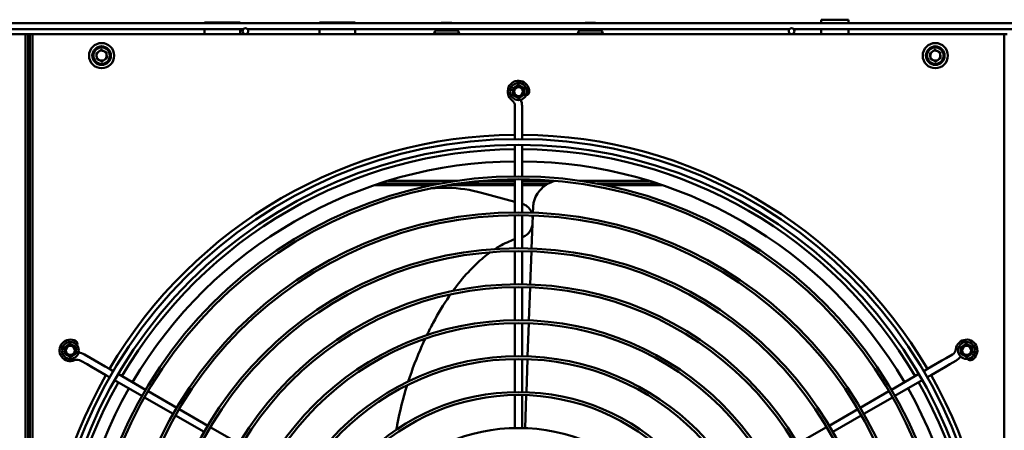
# Model space of a CAD drawing. Units: millimetres. Extents: x 1102 to 9454, y 331 to 6135.
# Drawn here: x 4953 to 5638, y 1921 to 2207 of the extents above; entities that cross this region are included whole.
import ezdxf

# ---------------------------------------------------------------- set-up
doc = ezdxf.new("R2010")
doc.units = ezdxf.units.MM
doc.header["$LTSCALE"] = 20
doc.layers.add('Sichtbar (ISO)', color=7, linetype='Continuous', lineweight=50)

msp = doc.modelspace()

# ---------------------------------------------------------------- linework, layer by layer
at = {"layer": 'Sichtbar (ISO)'}
for p, q in [((5529.53, 2206.6), (5510.53, 2206.6)), ((5510.53, 2204.1), (5510.53, 2206.6)), ((5529.53, 2204.1), (5529.53, 2206.6)), ((4315.03, 2204.1), (6285.03, 2204.1)), ((4731.35, 2200.1), (5108.71, 2200.1)), ((5106.53, 2204.6), (5081.53, 2204.6)), ((5081.53, 2204.1), (5081.53, 2204.6)), ((5081.53, 2196.6), (5081.53, 2200.1)), ((5106.53, 2204.1), (5106.53, 2204.6)), ((5106.53, 2196.6), (5106.53, 2200.1)), ((5111.35, 2200.1), (5488.71, 2200.1)), ((5186.53, 2204.6), (5161.53, 2204.6)), ((5161.53, 2204.1), (5161.53, 2204.6)), ((5161.53, 2196.6), (5161.53, 2200.1)), ((5186.53, 2204.1), (5186.53, 2204.6)), ((5186.53, 2196.6), (5186.53, 2200.1)), ((5242.72, 2199.1), (5257.34, 2199.1)), ((5245.17, 2200.1), (5244.63, 2199.85)), ((5246.05, 2204.14), (5246.05, 2204.1)), ((5246.53, 2204.45), (5246.3, 2204.32)), ((5246.75, 2204.45), (5246.53, 2204.45)), ((5249.44, 2204.45), (5246.75, 2204.45)), ((5247.45, 2204.14), (5247.45, 2204.1)), ((5252.72, 2204.45), (5249.44, 2204.45)), ((5251.43, 2204.14), (5251.43, 2204.1)), ((5253.53, 2204.45), (5252.72, 2204.45)), ((5253.53, 2204.45), (5253.76, 2204.32)), ((5254.01, 2204.14), (5254.01, 2204.1)), ((5254.89, 2200.1), (5255.43, 2199.85)), ((5342.72, 2199.1), (5357.34, 2199.1)), ((5345.17, 2200.1), (5344.63, 2199.85)), ((5346.37, 2204.14), (5346.37, 2204.1)), ((5346.53, 2204.45), (5346.52, 2204.45)), ((5346.54, 2204.45), (5346.53, 2204.45)), ((5348.54, 2204.45), (5346.54, 2204.45)), ((5346.71, 2204.14), (5346.71, 2204.1)), ((5352.03, 2204.45), (5348.54, 2204.45)), ((5350.37, 2204.14), (5350.37, 2204.1)), ((5353.53, 2204.45), (5352.03, 2204.45)), ((5353.53, 2204.45), (5353.54, 2204.45)), ((5353.69, 2204.14), (5353.69, 2204.1)), ((5354.89, 2200.1), (5355.43, 2199.85)), ((5491.35, 2200.1), (5868.71, 2200.1)), ((5510.53, 2196.6), (5510.53, 2200.1)), ((5529.53, 2196.6), (5529.53, 2200.1)), ((4957.03, 2196.6), (4281.03, 2196.6)), ((4959.03, 2196.6), (4957.03, 2196.6)), ((4957.03, 2194.6), (4957.03, 2196.6)), ((4957.03, 1398.6), (4957.03, 2194.6)), ((4959.03, 2196.6), (4959.03, 2194.6)), ((4959.03, 2194.6), (4959.03, 2196.6)), ((4960.03, 2196.6), (4959.03, 2196.6)), ((4959.03, 2194.6), (4959.03, 1398.6)), ((4959.03, 1398.6), (4959.03, 2194.6)), ((4960.03, 2194.6), (4960.03, 2196.6)), ((4962.03, 2196.6), (4960.03, 2196.6)), ((4960.03, 2196.6), (4960.03, 2194.6)), ((4960.03, 1398.6), (4960.03, 2194.6)), ((4960.03, 1398.6), (4960.03, 2194.6)), ((4962.03, 2196.6), (4962.03, 2194.6)), ((5638.03, 2196.6), (4962.03, 2196.6)), ((4962.03, 2194.6), (4962.03, 1398.6)), ((5241.79, 2198.46), (5241.28, 2197.1)), ((5258.78, 2197.1), (5241.28, 2197.1)), ((5241.28, 2196.6), (5241.28, 2197.1)), ((5258.27, 2198.46), (5258.78, 2197.1)), ((5258.78, 2196.6), (5258.78, 2197.1)), ((5341.79, 2198.46), (5341.28, 2197.1)), ((5358.78, 2197.1), (5341.28, 2197.1)), ((5341.28, 2196.6), (5341.28, 2197.1)), ((5358.27, 2198.46), (5358.78, 2197.1)), ((5358.78, 2196.6), (5358.78, 2197.1)), ((5640.03, 2196.6), (5638.03, 2196.6)), ((5638.03, 2194.6), (5638.03, 2196.6)), ((5638.03, 1398.6), (5638.03, 2194.6)), ((5297.53, 2141.6), (5297.53, 2146.6)), ((5302.53, 2141.6), (5302.53, 2146.6)), ((5297.53, 2141.6), (5297.53, 2138.27)), ((5297.53, 2129.94), (5297.53, 2138.27)), ((5302.53, 2138.27), (5302.53, 2141.6)), ((5302.53, 2129.94), (5302.53, 2138.27)), ((5297.53, 2129.94), (5297.53, 2126.6)), ((5297.53, 2123.59), (5297.53, 2126.6)), ((5302.53, 2126.6), (5302.53, 2129.94)), ((5302.53, 2123.59), (5302.53, 2126.6)), ((5297.53, 2097.59), (5297.53, 2119.59)), ((5302.53, 2097.59), (5302.53, 2119.59)), ((5199.99, 2091.6), (5240.23, 2091.6)), ((5245.4, 2092.6), (5202.99, 2092.6)), ((5257.64, 2094.6), (5209.32, 2094.6)), ((5251.29, 2091.6), (5297.53, 2091.6)), ((5297.53, 2092.6), (5257.78, 2092.6)), ((5297.53, 2094.6), (5275.6, 2094.6)), ((5297.53, 2072.59), (5297.53, 2095.59)), ((5302.53, 2072.59), (5302.53, 2095.59)), ((5324.46, 2094.6), (5302.53, 2094.6)), ((5320.69, 2092.6), (5302.53, 2092.6)), ((5302.53, 2091.6), (5319.03, 2091.6)), ((5390.74, 2094.6), (5342.42, 2094.6)), ((5397.07, 2092.6), (5354.67, 2092.6)), ((5359.83, 2091.6), (5400.07, 2091.6)), ((5297.53, 2079.88), (5274.39, 2086.2)), ((5302.54, 2078.51), (5302.53, 2078.51)), ((5310.16, 2075.71), (5310.04, 2072.42)), ((5297.53, 2047.59), (5297.53, 2070.59)), ((5302.53, 2047.59), (5302.53, 2070.59)), ((5309.97, 2070.42), (5309.13, 2047.44)), ((5297.53, 2022.59), (5297.53, 2045.59)), ((5302.53, 2022.59), (5302.53, 2045.59)), ((5309.06, 2045.44), (5308.23, 2022.46)), ((5297.53, 1997.59), (5297.53, 2020.59)), ((5302.53, 1997.59), (5302.53, 2020.59)), ((5308.16, 2020.46), (5307.32, 1997.47)), ((5297.53, 1972.59), (5297.53, 1995.59)), ((5302.53, 1972.59), (5302.53, 1995.59)), ((5307.25, 1995.47), (5306.41, 1972.49)), ((5002.5, 1971.27), (4998.17, 1973.77)), ((5597.56, 1971.27), (5601.89, 1973.77)), ((5000, 1966.94), (4995.67, 1969.44)), ((5000, 1966.94), (5002.89, 1965.27)), ((5005.39, 1969.6), (5002.5, 1971.27)), ((5012.61, 1965.44), (5005.39, 1969.6)), ((5297.53, 1947.58), (5297.53, 1970.59)), ((5302.53, 1947.58), (5302.53, 1970.59)), ((5306.34, 1970.49), (5305.51, 1947.51)), ((5587.46, 1965.44), (5594.67, 1969.6)), ((5597.56, 1971.27), (5594.67, 1969.6)), ((5597.17, 1965.27), (5600.06, 1966.94)), ((5600.06, 1966.94), (5604.39, 1969.44)), ((5010.11, 1961.11), (5002.89, 1965.27)), ((5010.11, 1961.11), (5012.99, 1959.44)), ((5015.49, 1963.77), (5012.61, 1965.44)), ((5015.6, 1957.93), (5012.99, 1959.44)), ((5018.1, 1962.26), (5015.49, 1963.77)), ((5040.62, 1949.26), (5021.56, 1960.26)), ((5559.45, 1949.26), (5578.5, 1960.26)), ((5581.96, 1962.26), (5584.57, 1963.77)), ((5584.46, 1957.93), (5587.07, 1959.44)), ((5587.46, 1965.44), (5584.57, 1963.77)), ((5587.07, 1959.44), (5589.96, 1961.11)), ((5589.96, 1961.11), (5597.17, 1965.27)), ((5038.12, 1944.93), (5019.06, 1955.93)), ((5561.95, 1944.93), (5581, 1955.93)), ((5062.27, 1936.76), (5042.35, 1948.26)), ((5297.53, 1922.58), (5297.53, 1945.58)), ((5302.53, 1922.58), (5302.53, 1945.58)), ((5305.44, 1945.51), (5304.6, 1922.52)), ((5537.79, 1936.76), (5557.71, 1948.26)), ((5059.77, 1932.43), (5039.85, 1943.93)), ((5540.29, 1932.43), (5560.21, 1943.93)), ((5083.92, 1924.26), (5064, 1935.76)), ((5516.14, 1924.26), (5536.06, 1935.76)), ((5081.42, 1919.93), (5061.5, 1931.43)), ((5518.64, 1919.93), (5538.56, 1931.43)), ((5105.57, 1911.76), (5085.65, 1923.26)), ((5494.49, 1911.76), (5514.41, 1923.26))]:
    msp.add_line(p, q, dxfattribs=at)
for centre, radius in [((5110.03, 2198.6), 2), ((5490.03, 2198.6), 2), ((5010.03, 2181.6), 8.75), ((5010.03, 2181.6), 6.5), ((5010.03, 2181.6), 5.7), ((5590.03, 2181.6), 8.75), ((5590.03, 2181.6), 6.5), ((5590.03, 2181.6), 5.7), ((5300.03, 2156.6), 5.9), ((5300.03, 2156.6), 3.1), ((5300.03, 1796.6), 327), ((5300.03, 1796.6), 323), ((5300.03, 1796.6), 301), ((5300.03, 1796.6), 299), ((5300.03, 1796.6), 276), ((5300.03, 1796.6), 274), ((5300.03, 1796.6), 251), ((5300.03, 1796.6), 249), ((5300.03, 1796.6), 226), ((5300.03, 1796.6), 224), ((5300.03, 1796.6), 201), ((5300.03, 1796.6), 199), ((4988.26, 1976.6), 5.9), ((4988.26, 1976.6), 3.1), ((5611.8, 1976.6), 5.9), ((5611.8, 1976.6), 3.1), ((5300.03, 1796.6), 176), ((5300.03, 1796.6), 174), ((5300.03, 1796.6), 151), ((5300.03, 1796.6), 149), ((5300.03, 1796.6), 126)]:
    msp.add_circle(centre, radius, dxfattribs=at)
for centre, radius, start, end in [((5242.72, 2198.1), 1, 90, 159.44395), ((5244.86, 2199.38), 0.525, 115, 211.56214), ((5255.21, 2199.38), 0.525, 328.43786, 65), ((5257.34, 2198.1), 1, 20.55605, 90), ((5342.72, 2198.1), 1, 90, 159.44395), ((5344.86, 2199.38), 0.525, 115, 211.56214), ((5355.21, 2199.38), 0.525, 328.43786, 65), ((5357.34, 2198.1), 1, 20.55605, 90), ((5010.03, 2181.6), 3.5, 125.20907, 185.20907), ((5010.03, 2181.6), 3.5, 185.20907, 245.20907), ((5010.03, 2181.6), 3.5, 65.20907, 125.20907), ((5010.03, 2181.6), 3.5, 245.20907, 305.20907), ((5010.03, 2181.6), 3.5, 5.20907, 65.20907), ((5010.03, 2181.6), 3.5, 305.20907, 5.20907), ((5590.03, 2181.6), 3.5, 125.20907, 185.20907), ((5590.03, 2181.6), 3.5, 185.20907, 245.20907), ((5590.03, 2181.6), 3.5, 65.20907, 125.20907), ((5590.03, 2181.6), 3.5, 245.20907, 305.20907), ((5590.03, 2181.6), 3.5, 5.20907, 65.20907), ((5590.03, 2181.6), 3.5, 305.20907, 5.20907), ((5300.03, 2156.6), 7.5, 0, 233.1301), ((5292.53, 2146.6), 10, 0, 25.4753), ((5305.03, 2156.6), 2.5, 278.18675, 0), ((5292.53, 2146.6), 5, 0, 53.1301), ((5300.03, 1796.6), 330, 90.43406, 149.56594), ((5300.03, 1796.6), 330, 30.43406, 89.56594), ((5300.03, 1796.6), 320, 90.44763, 149.55237), ((5300.03, 1796.6), 320, 30.44763, 89.55237), ((5300.03, 1796.6), 311.5, 90.45984, 149.54016), ((5300.03, 1796.6), 311.5, 30.45984, 89.54016), ((4988.26, 1976.6), 7.5, 60, 293.1301), ((4990.76, 1980.93), 2.5, 338.18675, 60), ((5611.8, 1976.6), 7.5, 300, 173.1301), ((4993.17, 1965.11), 10, 60, 85.4753), ((5599.39, 1978.1), 5, 300, 353.1301), ((4993.17, 1965.11), 5, 60, 113.1301), ((5599.39, 1978.1), 10, 300, 325.4753), ((5614.3, 1972.27), 2.5, 218.18675, 300), ((5300.03, 1796.6), 330, 150.43406, 209.56594), ((5300.03, 1796.6), 330, 330.43406, 29.56594), ((5300.03, 1796.6), 320, 150.44763, 209.55237), ((5300.03, 1796.6), 320, 330.44763, 29.55237), ((5300.03, 1796.6), 311.5, 150.45984, 209.54016), ((5300.03, 1796.6), 311.5, 330.45984, 29.54016)]:
    msp.add_arc(centre, radius, start, end, dxfattribs=at)
for points, weights in [([(5246.75, 2204.45), (5246.42, 2204.45), (5246.05, 2204.14)], [1, 1.0379548493, 1]), ([(5247.45, 2204.14), (5247.07, 2204.45), (5246.75, 2204.45)], [1, 1.0379548493, 1]), ([(5249.44, 2204.45), (5248.51, 2204.45), (5247.45, 2204.14)], [1, 1.0379548493, 1]), ([(5251.43, 2204.14), (5250.36, 2204.45), (5249.44, 2204.45)], [1, 1.0379548493, 1]), ([(5252.72, 2204.45), (5252.12, 2204.45), (5251.43, 2204.14)], [1, 1.0379548493, 1]), ([(5254.01, 2204.14), (5253.32, 2204.45), (5252.72, 2204.45)], [1, 1.0379548493, 1]), ([(5253.76, 2204.32), (5253.88, 2204.25), (5254.01, 2204.14)], [1.01707318192, 1.01296596702, 1]), ([(5346.54, 2204.45), (5346.46, 2204.45), (5346.37, 2204.14)], [1, 1.0379548493, 1]), ([(5346.71, 2204.14), (5346.62, 2204.45), (5346.54, 2204.45)], [1, 1.0379548493, 1]), ([(5348.54, 2204.45), (5347.69, 2204.45), (5346.71, 2204.14)], [1, 1.0379548493, 1]), ([(5350.37, 2204.14), (5349.39, 2204.45), (5348.54, 2204.45)], [1, 1.0379548493, 1]), ([(5352.03, 2204.45), (5351.26, 2204.45), (5350.37, 2204.14)], [1, 1.0379548493, 1]), ([(5353.69, 2204.14), (5352.8, 2204.45), (5352.03, 2204.45)], [1, 1.0379548493, 1]), ([(5353.54, 2204.45), (5353.61, 2204.41), (5353.69, 2204.14)], [1.00979572543, 1.03217761424, 1]), ([(5008.01, 2184.46), (5008.78, 2185), (5009.66, 2185.63)], [1, 1.0379548493, 1]), ([(5009.66, 2185.63), (5010.65, 2185.18), (5011.5, 2184.78)], [1, 1.0379548493, 1]), ([(5588.01, 2184.46), (5588.78, 2185), (5589.66, 2185.63)], [1, 1.0379548493, 1]), ([(5589.66, 2185.63), (5590.65, 2185.18), (5591.5, 2184.78)], [1, 1.0379548493, 1]), ([(5006.36, 2183.3), (5007.25, 2183.92), (5008.01, 2184.46)], [1, 1.0379548493, 1]), ([(5006.55, 2181.29), (5006.46, 2182.22), (5006.36, 2183.3)], [1, 1.0379548493, 1]), ([(5006.73, 2179.27), (5006.63, 2180.35), (5006.55, 2181.29)], [1, 1.0379548493, 1]), ([(5008.56, 2178.43), (5007.71, 2178.82), (5006.73, 2179.27)], [1, 1.0379548493, 1]), ([(5010.4, 2177.58), (5009.41, 2178.03), (5008.56, 2178.43)], [1, 1.0379548493, 1]), ([(5012.05, 2178.74), (5011.28, 2178.2), (5010.4, 2177.58)], [1, 1.0379548493, 1]), ([(5011.5, 2184.78), (5012.35, 2184.39), (5013.33, 2183.93)], [1, 1.0379548493, 1]), ([(5013.7, 2179.91), (5012.82, 2179.29), (5012.05, 2178.74)], [1, 1.0379548493, 1]), ([(5013.33, 2183.93), (5013.43, 2182.86), (5013.52, 2181.92)], [1, 1.0379548493, 1]), ([(5013.52, 2181.92), (5013.6, 2180.99), (5013.7, 2179.91)], [1, 1.0379548493, 1]), ([(5586.36, 2183.3), (5587.25, 2183.92), (5588.01, 2184.46)], [1, 1.0379548493, 1]), ([(5586.55, 2181.29), (5586.46, 2182.22), (5586.36, 2183.3)], [1, 1.0379548493, 1]), ([(5586.73, 2179.27), (5586.63, 2180.35), (5586.55, 2181.29)], [1, 1.0379548493, 1]), ([(5588.56, 2178.43), (5587.71, 2178.82), (5586.73, 2179.27)], [1, 1.0379548493, 1]), ([(5590.4, 2177.58), (5589.41, 2178.03), (5588.56, 2178.43)], [1, 1.0379548493, 1]), ([(5592.05, 2178.74), (5591.28, 2178.2), (5590.4, 2177.58)], [1, 1.0379548493, 1]), ([(5591.5, 2184.78), (5592.35, 2184.39), (5593.33, 2183.93)], [1, 1.0379548493, 1]), ([(5593.7, 2179.91), (5592.82, 2179.29), (5592.05, 2178.74)], [1, 1.0379548493, 1]), ([(5593.33, 2183.93), (5593.43, 2182.86), (5593.52, 2181.92)], [1, 1.0379548493, 1]), ([(5593.52, 2181.92), (5593.6, 2180.99), (5593.7, 2179.91)], [1, 1.0379548493, 1]), ([(5295.91, 2158.68), (5297.84, 2159.95), (5299.77, 2161.22)], [1, 1.15470053838, 1]), ([(5296.17, 2154.07), (5296.04, 2156.38), (5295.91, 2158.68)], [1, 1.15470053838, 1]), ([(5299.77, 2161.22), (5301.83, 2160.18), (5303.89, 2159.14)], [1, 1.15470053838, 1]), ([(5303.89, 2159.14), (5304.02, 2156.83), (5304.16, 2154.52)], [1, 1.15470053838, 1]), ([(5300.29, 2151.99), (5298.23, 2153.03), (5296.17, 2154.07)], [1, 1.15470053838, 1]), ([(5304.16, 2154.52), (5302.22, 2153.26), (5300.29, 2151.99)], [1, 1.15470053838, 1]), ([(4984.14, 1978.68), (4986.07, 1979.95), (4988, 1981.22)], [1, 1.15470053838, 1]), ([(4988, 1981.22), (4990.06, 1980.18), (4992.13, 1979.14)], [1, 1.15470053838, 1]), ([(5607.68, 1978.68), (5609.61, 1979.95), (5611.54, 1981.22)], [1, 1.15470053838, 1]), ([(5611.54, 1981.22), (5613.6, 1980.18), (5615.66, 1979.14)], [1, 1.15470053838, 1]), ([(4984.4, 1974.07), (4984.27, 1976.38), (4984.14, 1978.68)], [1, 1.15470053838, 1]), ([(4988.52, 1971.99), (4986.46, 1973.03), (4984.4, 1974.07)], [1, 1.15470053838, 1]), ([(4992.39, 1974.52), (4990.45, 1973.26), (4988.52, 1971.99)], [1, 1.15470053838, 1]), ([(4992.13, 1979.14), (4992.26, 1976.83), (4992.39, 1974.52)], [1, 1.15470053838, 1]), ([(5607.94, 1974.07), (5607.81, 1976.38), (5607.68, 1978.68)], [1, 1.15470053838, 1]), ([(5612.06, 1971.99), (5610, 1973.03), (5607.94, 1974.07)], [1, 1.15470053838, 1]), ([(5615.92, 1974.52), (5613.99, 1973.26), (5612.06, 1971.99)], [1, 1.15470053838, 1]), ([(5615.66, 1979.14), (5615.79, 1976.83), (5615.92, 1974.52)], [1, 1.15470053838, 1])]:
    msp.add_rational_spline(points, weights, degree=2, dxfattribs=at)
for points, knots in [([(5274.39, 2086.2), (5266.73, 2088.29), (5258.79, 2089.47), (5246.89, 2089.8), (5242.99, 2089.68), (5239.09, 2089.33)], [-5.905788, -5.905788, -5.905788, -5.905788, -3.220486, -3.220486, -1.915989, -1.915989, -1.915989, -1.915989]), ([(5325.77, 2094.49), (5324.3, 2094.17), (5322.86, 2093.67), (5319.28, 2091.94), (5317.23, 2090.46), (5314.39, 2087.41), (5313.41, 2086.05), (5311.69, 2082.91), (5311.01, 2081.09), (5310.35, 2078.06), (5310.2, 2076.88), (5310.16, 2075.71)], [-2.58214, -2.58214, -2.58214, -2.58214, -2.117336, -2.117336, -1.381391, -1.381391, -0.901016, -0.901016, -0.346545, -0.346545, 0, 0, 0, 0]), ([(5309.24, 2072.45), (5309, 2073.07), (5308.7, 2073.67), (5307.55, 2075.48), (5306.5, 2076.52), (5304.44, 2077.83), (5303.51, 2078.24), (5302.54, 2078.51)], [-0.9708609, -0.9708609, -0.9708609, -0.9708609, -0.7715613, -0.7715613, -0.318037, -0.318037, 0, 0, 0, 0]), ([(5302.53, 2055.37), (5302.98, 2055.49), (5303.42, 2055.65), (5304.86, 2056.3), (5305.82, 2056.93), (5307.47, 2058.5), (5308.17, 2059.43), (5309.09, 2061.26), (5309.38, 2062.11), (5309.67, 2063.52), (5309.74, 2064.07), (5309.76, 2064.61)], [-1.197365, -1.197365, -1.197365, -1.197365, -1.05454, -1.05454, -0.722339, -0.722339, -0.401299, -0.401299, -0.154346, -0.154346, 0, 0, 0, 0]), ([(5283.68, 2047.07), (5284.73, 2047.75), (5285.8, 2048.41), (5290.3, 2051), (5293.87, 2052.66), (5297.53, 2053.92)], [24.560766, 24.560766, 24.560766, 24.560766, 24.972395, 24.972395, 26.273395, 26.273395, 26.273395, 26.273395]), ([(5254.47, 2017.97), (5257.79, 2022.54), (5261.34, 2026.94), (5268.09, 2034.28), (5271.18, 2037.32), (5276.38, 2041.78), (5278.36, 2043.36), (5280.41, 2044.83)], [20.097943, 20.097943, 20.097943, 20.097943, 21.910958, 21.910958, 23.3064, 23.3064, 24.128448, 24.128448, 24.128448, 24.128448]), ([(5236.3, 1987.23), (5237.7, 1990.12), (5239.16, 1992.99), (5244.08, 2002.16), (5247.81, 2008.35), (5252.18, 2014.73), (5252.47, 2015.15), (5252.76, 2015.56)], [16.253426, 16.253426, 16.253426, 16.253426, 17.297875, 17.297875, 19.619961, 19.619961, 19.781998, 19.781998, 19.781998, 19.781998]), ([(5223.39, 1955.04), (5226.09, 1963.37), (5229.25, 1971.68), (5233.6, 1981.49), (5234.34, 1983.1), (5235.09, 1984.71)], [12.43771, 12.43771, 12.43771, 12.43771, 15.371168, 15.371168, 15.950189, 15.950189, 15.950189, 15.950189]), ([(5215.12, 1921.47), (5215.32, 1922.63), (5215.52, 1923.78), (5217.4, 1934.04), (5219.69, 1943.23), (5222.55, 1952.4)], [8.483189, 8.483189, 8.483189, 8.483189, 8.894332, 8.894332, 12.127788, 12.127788, 12.127788, 12.127788])]:
    msp.add_open_spline(points, degree=3, knots=knots, dxfattribs=at)
msp.add_open_spline([(5309.9, 2068.5), (5309.92, 2069.15), (5309.88, 2069.8), (5309.78, 2070.43)], degree=3, dxfattribs=at)

doc.saveas('drawing.dxf')
